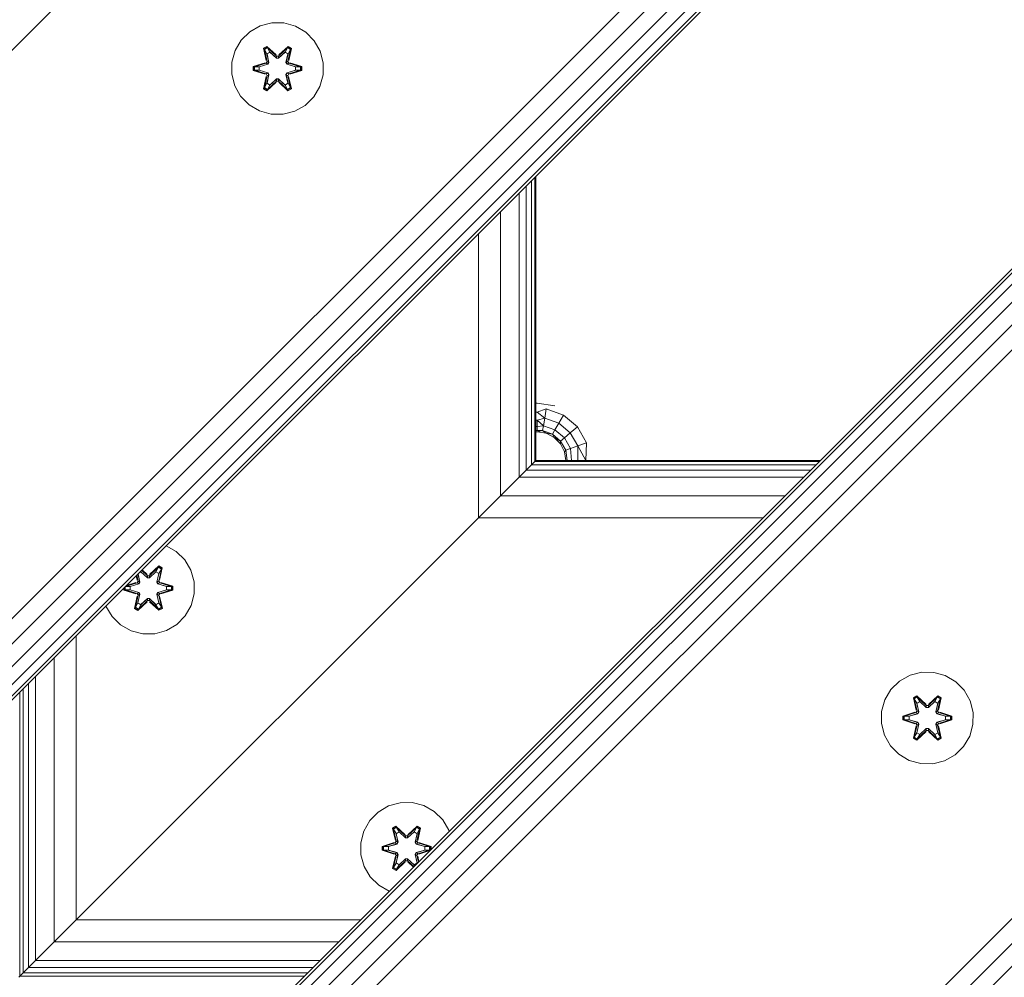
# Model space of a CAD drawing. Units: millimetres. Extents: x -24 to 578302, y -1972 to 596964.
# Drawn here: x 5502 to 5673, y 3642 to 3809 of the extents above; entities that cross this region are included whole.
import ezdxf

# ---------------------------------------------------------------- set-up
doc = ezdxf.new("R2010")
doc.units = ezdxf.units.MM
doc.layers.add('Контур', color=7, linetype='Continuous', lineweight=15)

msp = doc.modelspace()

# ---------------------------------------------------------------- linework, layer by layer
at = {"layer": 'Контур'}
for p, q in [((6330.238, 4633.29), (5411, 3714.051)), ((5460.497, 3664.554), (6379.736, 4583.792)), ((6381.921, 4581.607), (5462.682, 3662.369)), ((6383.892, 4579.636), (5464.654, 3660.398)), ((6385.457, 4578.072), (5466.218, 3658.833)), ((6386.461, 4577.067), (5467.222, 3657.829)), ((6386.807, 4576.721), (5467.568, 3657.482)), ((6436.304, 4527.224), (5517.065, 3607.985)), ((6436.65, 4526.878), (5517.411, 3607.639)), ((6437.655, 4525.874), (5518.415, 3606.634)), ((6439.219, 4524.309), (5519.98, 3605.07)), ((6441.19, 4522.338), (5521.951, 3603.099)), ((6443.375, 4520.153), (5524.136, 3600.914)), ((6492.873, 4470.655), (5573.633, 3551.416)), ((6495.058, 4468.47), (5575.819, 3549.231)), ((6497.029, 4466.499), (5577.79, 3547.26)), ((5543.953, 3808.036), (5542.129, 3807.004)), ((5545.981, 3808.561), (5543.953, 3808.036)), ((5548.077, 3808.543), (5545.981, 3808.561)), ((5550.095, 3807.983), (5548.077, 3808.543)), ((5542.129, 3807.004), (5540.635, 3805.536)), ((5551.901, 3806.919), (5550.095, 3807.983)), ((5553.369, 3805.425), (5551.901, 3806.919)), ((5540.635, 3805.536), (5539.572, 3803.731)), ((5554.401, 3803.601), (5553.369, 3805.425)), ((5539.572, 3803.731), (5539.012, 3801.712)), ((5544.537, 3804.115), (5545.13, 3804.456)), ((5544.537, 3804.115), (5545.016, 3801.972)), ((5544.637, 3803.994), (5544.537, 3804.115)), ((5544.637, 3803.994), (5545.179, 3804.307)), ((5544.637, 3803.994), (5545.016, 3801.972)), ((5544.637, 3803.994), (5545.166, 3801.838)), ((5544.637, 3803.994), (5544.689, 3803.919)), ((5544.689, 3803.919), (5545.217, 3804.223)), ((5545.127, 3803.168), (5544.689, 3803.919)), ((5545.166, 3801.838), (5544.689, 3803.919)), ((5545.127, 3803.168), (5545.648, 3803.468)), ((5545.127, 3803.168), (5545.47, 3801.663)), ((5545.139, 3803.148), (5545.127, 3803.168)), ((5545.13, 3804.456), (5546.746, 3802.968)), ((5545.179, 3804.307), (5545.13, 3804.456)), ((5545.139, 3803.148), (5545.659, 3803.448)), ((5545.139, 3803.148), (5545.478, 3801.658)), ((5546.779, 3802.77), (5545.179, 3804.307)), ((5545.179, 3804.307), (5546.746, 3802.968)), ((5545.179, 3804.307), (5545.217, 3804.223)), ((5545.648, 3803.468), (5545.217, 3804.223)), ((5546.779, 3802.77), (5545.217, 3804.223)), ((5546.779, 3802.42), (5545.648, 3803.468)), ((5545.659, 3803.448), (5545.648, 3803.468)), ((5546.779, 3802.41), (5545.659, 3803.448)), ((5548.743, 3804.306), (5547.14, 3802.77)), ((5547.14, 3802.77), (5548.703, 3804.223)), ((5548.272, 3803.468), (5547.14, 3802.42)), ((5548.26, 3803.448), (5547.14, 3802.41)), ((5547.181, 3802.967), (5548.797, 3804.453)), ((5548.743, 3804.306), (5547.181, 3802.967)), ((5548.26, 3803.448), (5548.272, 3803.468)), ((5548.26, 3803.448), (5548.78, 3803.148)), ((5548.272, 3803.468), (5548.703, 3804.223)), ((5548.272, 3803.468), (5548.792, 3803.168)), ((5548.441, 3801.658), (5548.78, 3803.148)), ((5548.449, 3801.663), (5548.792, 3803.168)), ((5548.743, 3804.306), (5548.703, 3804.223)), ((5548.703, 3804.223), (5549.23, 3803.918)), ((5548.743, 3804.306), (5548.797, 3804.453)), ((5548.743, 3804.306), (5549.284, 3803.993)), ((5548.753, 3801.838), (5549.284, 3803.993)), ((5548.753, 3801.838), (5549.23, 3803.918)), ((5548.78, 3803.148), (5548.792, 3803.168)), ((5548.792, 3803.168), (5549.23, 3803.918)), ((5548.797, 3804.453), (5549.388, 3804.11)), ((5549.388, 3804.11), (5548.908, 3801.966)), ((5549.284, 3803.993), (5548.908, 3801.966)), ((5549.284, 3803.993), (5549.23, 3803.918)), ((5549.284, 3803.993), (5549.388, 3804.11)), ((5554.926, 3801.573), (5554.401, 3803.601)), ((5539.012, 3801.712), (5538.994, 3799.617)), ((5542.701, 3800.941), (5544.798, 3801.596)), ((5542.855, 3800.909), (5544.798, 3801.596)), ((5544.986, 3801.526), (5542.855, 3800.909)), ((5544.986, 3801.526), (5542.944, 3800.899)), ((5545.289, 3801.351), (5543.775, 3800.891)), ((5545.297, 3801.347), (5543.799, 3800.891)), ((5544.986, 3801.526), (5545.166, 3801.838)), ((5544.986, 3801.526), (5545.014, 3801.51)), ((5545.289, 3801.351), (5545.014, 3801.51)), ((5545.166, 3801.838), (5545.194, 3801.822)), ((5545.47, 3801.663), (5545.194, 3801.822)), ((5545.289, 3801.351), (5545.47, 3801.663)), ((5545.289, 3801.351), (5545.297, 3801.347)), ((5545.478, 3801.658), (5545.297, 3801.347)), ((5545.478, 3801.658), (5545.47, 3801.663)), ((5546.779, 3802.77), (5547.14, 3802.77)), ((5546.779, 3802.77), (5546.779, 3802.738)), ((5546.779, 3802.42), (5546.779, 3802.738)), ((5546.779, 3802.42), (5547.14, 3802.42)), ((5546.779, 3802.42), (5546.779, 3802.41)), ((5547.14, 3802.41), (5546.779, 3802.41)), ((5547.14, 3802.77), (5547.14, 3802.738)), ((5547.14, 3802.42), (5547.14, 3802.738)), ((5547.14, 3802.41), (5547.14, 3802.42)), ((5548.449, 3801.663), (5548.441, 3801.658)), ((5548.622, 3801.347), (5548.441, 3801.658)), ((5548.449, 3801.663), (5548.725, 3801.822)), ((5548.449, 3801.663), (5548.63, 3801.351)), ((5548.622, 3801.347), (5548.63, 3801.351)), ((5550.12, 3800.891), (5548.622, 3801.347)), ((5548.63, 3801.351), (5548.906, 3801.51)), ((5550.144, 3800.891), (5548.63, 3801.351)), ((5548.753, 3801.838), (5548.725, 3801.822)), ((5548.753, 3801.838), (5548.933, 3801.526)), ((5548.933, 3801.526), (5548.906, 3801.51)), ((5551.065, 3800.906), (5548.933, 3801.526)), ((5548.933, 3801.526), (5550.975, 3800.899)), ((5549.124, 3801.589), (5551.219, 3800.933)), ((5551.065, 3800.906), (5549.124, 3801.589)), ((5554.907, 3799.478), (5554.926, 3801.573)), ((5538.994, 3799.617), (5539.518, 3797.588)), ((5542.7, 3800.257), (5542.701, 3800.941)), ((5542.854, 3800.284), (5542.7, 3800.257)), ((5544.795, 3799.601), (5542.7, 3800.257)), ((5542.855, 3800.909), (5542.701, 3800.941)), ((5542.854, 3800.284), (5542.855, 3800.909)), ((5542.854, 3800.284), (5542.944, 3800.291)), ((5542.854, 3800.284), (5544.795, 3799.601)), ((5542.854, 3800.284), (5544.986, 3799.663)), ((5542.855, 3800.909), (5542.944, 3800.899)), ((5543.775, 3800.891), (5542.944, 3800.899)), ((5542.944, 3800.291), (5542.944, 3800.899)), ((5543.775, 3800.299), (5542.944, 3800.291)), ((5544.986, 3799.663), (5542.944, 3800.291)), ((5543.799, 3800.891), (5543.775, 3800.891)), ((5543.775, 3800.299), (5545.289, 3799.838)), ((5543.799, 3800.299), (5543.775, 3800.299)), ((5543.799, 3800.299), (5543.799, 3800.891)), ((5543.799, 3800.299), (5545.297, 3799.843)), ((5544.986, 3799.663), (5545.014, 3799.679)), ((5545.166, 3799.351), (5544.986, 3799.663)), ((5545.289, 3799.838), (5545.014, 3799.679)), ((5545.47, 3799.527), (5545.127, 3798.022)), ((5545.139, 3798.042), (5545.478, 3799.531)), ((5545.47, 3799.527), (5545.194, 3799.367)), ((5545.297, 3799.843), (5545.289, 3799.838)), ((5545.47, 3799.527), (5545.289, 3799.838)), ((5545.297, 3799.843), (5545.478, 3799.531)), ((5545.47, 3799.527), (5545.478, 3799.531)), ((5548.441, 3799.531), (5548.622, 3799.843)), ((5548.441, 3799.531), (5548.449, 3799.527)), ((5548.441, 3799.531), (5548.78, 3798.042)), ((5548.63, 3799.838), (5548.449, 3799.527)), ((5548.449, 3799.527), (5548.725, 3799.367)), ((5548.792, 3798.022), (5548.449, 3799.527)), ((5548.622, 3799.843), (5550.12, 3800.299)), ((5548.63, 3799.838), (5548.622, 3799.843)), ((5548.63, 3799.838), (5550.144, 3800.299)), ((5548.63, 3799.838), (5548.906, 3799.679)), ((5548.933, 3799.663), (5548.753, 3799.351)), ((5548.933, 3799.663), (5548.906, 3799.679)), ((5548.933, 3799.663), (5550.975, 3800.29)), ((5548.933, 3799.663), (5551.065, 3800.281)), ((5551.065, 3800.281), (5549.121, 3799.594)), ((5551.218, 3800.249), (5549.121, 3799.594)), ((5550.12, 3800.891), (5550.144, 3800.891)), ((5550.12, 3800.891), (5550.12, 3800.299)), ((5550.12, 3800.299), (5550.144, 3800.299)), ((5550.144, 3800.891), (5550.975, 3800.899)), ((5550.144, 3800.299), (5550.975, 3800.29)), ((5551.065, 3800.906), (5550.975, 3800.899)), ((5550.975, 3800.899), (5550.975, 3800.29)), ((5551.065, 3800.281), (5550.975, 3800.29)), ((5551.065, 3800.906), (5551.219, 3800.933)), ((5551.065, 3800.906), (5551.065, 3800.281)), ((5551.065, 3800.281), (5551.218, 3800.249)), ((5551.219, 3800.933), (5551.218, 3800.249)), ((5554.347, 3797.459), (5554.907, 3799.478)), ((5544.531, 3797.08), (5545.011, 3799.223)), ((5545.166, 3799.351), (5544.635, 3797.197)), ((5544.635, 3797.197), (5545.011, 3799.223)), ((5545.166, 3799.351), (5544.689, 3797.271)), ((5545.127, 3798.022), (5544.689, 3797.271)), ((5546.738, 3798.223), (5545.122, 3796.737)), ((5545.139, 3798.042), (5545.127, 3798.022)), ((5545.648, 3797.721), (5545.127, 3798.022)), ((5545.139, 3798.042), (5545.659, 3797.742)), ((5545.166, 3799.351), (5545.194, 3799.367)), ((5545.177, 3796.884), (5546.779, 3798.42)), ((5545.177, 3796.884), (5546.738, 3798.223)), ((5546.779, 3798.42), (5545.216, 3796.967)), ((5545.648, 3797.721), (5546.779, 3798.77)), ((5546.779, 3798.779), (5545.659, 3797.742)), ((5547.14, 3798.779), (5546.779, 3798.779)), ((5546.779, 3798.779), (5546.779, 3798.77)), ((5547.14, 3798.77), (5546.779, 3798.77)), ((5546.779, 3798.77), (5546.779, 3798.452)), ((5546.779, 3798.42), (5546.779, 3798.452)), ((5547.14, 3798.42), (5546.779, 3798.42)), ((5547.14, 3798.779), (5547.14, 3798.77)), ((5547.14, 3798.779), (5548.26, 3797.742)), ((5547.14, 3798.77), (5547.14, 3798.452)), ((5547.14, 3798.77), (5548.272, 3797.721)), ((5547.14, 3798.42), (5547.14, 3798.452)), ((5547.14, 3798.42), (5548.74, 3796.883)), ((5547.14, 3798.42), (5548.702, 3796.966)), ((5548.789, 3796.734), (5547.173, 3798.222)), ((5548.74, 3796.883), (5547.173, 3798.222)), ((5548.26, 3797.742), (5548.78, 3798.042)), ((5548.792, 3798.022), (5548.272, 3797.721)), ((5548.753, 3799.351), (5548.725, 3799.367)), ((5549.282, 3797.195), (5548.753, 3799.351)), ((5548.753, 3799.351), (5549.23, 3797.271)), ((5548.792, 3798.022), (5548.78, 3798.042)), ((5548.792, 3798.022), (5549.23, 3797.271)), ((5548.903, 3799.217), (5549.382, 3797.075)), ((5549.282, 3797.195), (5548.903, 3799.217)), ((5539.518, 3797.588), (5540.55, 3795.765)), ((5544.635, 3797.197), (5544.531, 3797.08)), ((5545.122, 3796.737), (5544.531, 3797.08)), ((5544.635, 3797.197), (5544.689, 3797.271)), ((5545.177, 3796.884), (5544.635, 3797.197)), ((5545.216, 3796.967), (5544.689, 3797.271)), ((5545.177, 3796.884), (5545.122, 3796.737)), ((5545.177, 3796.884), (5545.216, 3796.967)), ((5545.648, 3797.721), (5545.216, 3796.967)), ((5545.648, 3797.721), (5545.659, 3797.742)), ((5548.26, 3797.742), (5548.272, 3797.721)), ((5548.272, 3797.721), (5548.702, 3796.966)), ((5549.23, 3797.271), (5548.702, 3796.966)), ((5548.74, 3796.883), (5548.702, 3796.966)), ((5549.282, 3797.195), (5548.74, 3796.883)), ((5548.74, 3796.883), (5548.789, 3796.734)), ((5549.382, 3797.075), (5548.789, 3796.734)), ((5549.282, 3797.195), (5549.23, 3797.271)), ((5549.282, 3797.195), (5549.382, 3797.075)), ((5553.284, 3795.654), (5554.347, 3797.459)), ((5540.55, 3795.765), (5542.018, 3794.27)), ((5551.79, 3794.185), (5553.284, 3795.654)), ((5542.018, 3794.27), (5543.824, 3793.207)), ((5545.843, 3792.647), (5543.824, 3793.207)), ((5545.843, 3792.647), (5547.938, 3792.629)), ((5547.938, 3792.629), (5549.966, 3793.153)), ((5549.966, 3793.153), (5551.79, 3794.185)), ((5591.175, 3781.089), (5591.175, 3731.592)), ((5591.744, 3781.658), (5591.744, 3732.161)), ((5591.936, 3781.851), (5591.936, 3732.354)), ((5589.007, 3778.922), (5589.007, 3729.425)), ((5590.251, 3780.165), (5590.251, 3730.668)), ((5585.763, 3775.677), (5585.763, 3726.18)), ((5581.936, 3771.851), (5581.936, 3722.354)), ((5591.936, 3742.326), (5592.164, 3742.326)), ((5592.164, 3742.326), (5595.254, 3741.837)), ((5592.164, 3740.781), (5593.749, 3741.319)), ((5593.466, 3739.712), (5593.749, 3741.319)), ((5593.749, 3741.319), (5596.73, 3740.234)), ((5591.936, 3740.781), (5592.164, 3740.781)), ((5592.164, 3740.781), (5593.466, 3739.712)), ((5592.164, 3739.387), (5593.466, 3739.712)), ((5593.235, 3738.402), (5593.466, 3739.712)), ((5593.466, 3739.712), (5595.914, 3738.821)), ((5595.914, 3738.821), (5596.73, 3740.234)), ((5596.73, 3740.234), (5599.159, 3738.196)), ((5591.936, 3739.387), (5592.164, 3739.387)), ((5591.936, 3738.281), (5592.164, 3738.281)), ((5592.164, 3739.387), (5593.235, 3738.402)), ((5592.164, 3738.281), (5592.164, 3739.387)), ((5592.164, 3738.281), (5593.235, 3738.402)), ((5592.164, 3737.571), (5592.164, 3738.281)), ((5593.084, 3737.547), (5593.235, 3738.402)), ((5593.235, 3738.402), (5595.249, 3737.669)), ((5595.249, 3737.669), (5595.914, 3738.821)), ((5595.914, 3738.821), (5597.909, 3737.147)), ((5597.909, 3737.147), (5599.159, 3738.196)), ((5599.159, 3738.196), (5600.745, 3735.449)), ((5591.936, 3737.571), (5592.164, 3737.571)), ((5592.164, 3737.326), (5591.936, 3737.326)), ((5592.164, 3737.571), (5593.084, 3737.547)), ((5592.164, 3737.326), (5593.084, 3737.547)), ((5593.709, 3737.081), (5592.164, 3737.326)), ((5593.084, 3737.547), (5594.815, 3736.917)), ((5593.709, 3737.081), (5593.084, 3737.547)), ((5593.709, 3737.081), (5594.815, 3736.917)), ((5595.103, 3736.371), (5593.709, 3737.081)), ((5594.815, 3736.917), (5595.249, 3737.669)), ((5594.815, 3736.917), (5596.225, 3735.734)), ((5595.103, 3736.371), (5594.815, 3736.917)), ((5595.103, 3736.371), (5596.225, 3735.734)), ((5596.209, 3735.265), (5595.103, 3736.371)), ((5595.249, 3737.669), (5596.89, 3736.292)), ((5596.225, 3735.734), (5596.89, 3736.292)), ((5596.89, 3736.292), (5597.909, 3737.147)), ((5596.89, 3736.292), (5597.962, 3734.436)), ((5597.909, 3737.147), (5599.212, 3734.891)), ((5596.209, 3735.265), (5596.225, 3735.734)), ((5596.919, 3733.871), (5596.209, 3735.265)), ((5596.225, 3735.734), (5597.146, 3734.139)), ((5597.146, 3734.139), (5597.962, 3734.436)), ((5597.962, 3734.436), (5599.212, 3734.891)), ((5598.117, 3732.354), (5597.962, 3734.436)), ((5599.212, 3734.891), (5600.745, 3735.449)), ((5599.225, 3732.354), (5599.212, 3734.891)), ((5600.604, 3732.354), (5599.212, 3734.891)), ((5600.62, 3732.354), (5600.745, 3735.449)), ((5596.919, 3733.871), (5597.146, 3734.139)), ((5597.159, 3732.354), (5596.919, 3733.871)), ((5597.405, 3732.354), (5597.146, 3734.139)), ((5590.251, 3730.668), (5591.175, 3731.592)), ((5591.175, 3731.592), (5591.744, 3732.161)), ((5640.672, 3731.592), (5591.175, 3731.592)), ((5591.175, 3731.592), (5591.175, 3731.592)), ((5591.744, 3732.161), (5591.936, 3732.354)), ((5641.241, 3732.161), (5591.744, 3732.161)), ((5641.434, 3732.354), (5591.936, 3732.354)), ((5585.763, 3726.18), (5589.007, 3729.425)), ((5589.007, 3729.425), (5590.251, 3730.668)), ((5638.505, 3729.425), (5589.007, 3729.425)), ((5639.748, 3730.668), (5590.251, 3730.668)), ((5581.936, 3722.354), (5585.763, 3726.18)), ((5635.26, 3726.18), (5585.763, 3726.18)), ((5511.936, 3652.354), (5581.936, 3722.354)), ((5581.936, 3722.354), (5581.937, 3722.355)), ((5631.434, 3722.354), (5581.936, 3722.354)), ((5581.936, 3722.354), (5581.936, 3722.353)), ((5527.589, 3717.503), (5529.321, 3716.524)), ((5529.321, 3716.524), (5530.816, 3715.055)), ((5524.671, 3712.289), (5526.272, 3713.826)), ((5526.321, 3713.975), (5524.705, 3712.487)), ((5526.272, 3713.826), (5524.705, 3712.487)), ((5526.272, 3713.826), (5526.234, 3713.742)), ((5526.272, 3713.826), (5526.321, 3713.975)), ((5526.813, 3713.513), (5526.272, 3713.826)), ((5526.914, 3713.634), (5526.321, 3713.975)), ((5530.816, 3715.055), (5531.879, 3713.25)), ((5522.365, 3712.279), (5522.543, 3711.485)), ((5522.391, 3712.305), (5522.543, 3711.485)), ((5522.698, 3711.357), (5522.45, 3712.364)), ((5522.698, 3711.357), (5522.463, 3712.378)), ((5523.001, 3711.182), (5522.68, 3712.594)), ((5523.009, 3711.177), (5522.686, 3712.6)), ((5523.191, 3712.967), (5522.865, 3712.779)), ((5523.179, 3712.987), (5522.928, 3712.843)), ((5523.179, 3712.987), (5523.141, 3713.055)), ((5523.179, 3712.987), (5524.311, 3711.939)), ((5523.191, 3712.967), (5523.179, 3712.987)), ((5523.191, 3712.967), (5524.311, 3711.929)), ((5524.311, 3712.289), (5523.307, 3713.221)), ((5523.322, 3713.236), (5524.311, 3712.289)), ((5523.355, 3713.27), (5524.27, 3712.486)), ((5524.27, 3712.486), (5523.385, 3713.299)), ((5524.671, 3712.289), (5524.311, 3712.289)), ((5524.311, 3712.289), (5524.311, 3712.257)), ((5524.311, 3711.939), (5524.311, 3712.257)), ((5524.671, 3712.289), (5526.234, 3713.742)), ((5524.671, 3712.289), (5524.671, 3712.257)), ((5524.672, 3711.939), (5524.671, 3712.257)), ((5524.672, 3711.939), (5525.803, 3712.987)), ((5524.672, 3711.929), (5525.792, 3712.967)), ((5525.792, 3712.967), (5525.803, 3712.987)), ((5526.312, 3712.667), (5525.792, 3712.967)), ((5525.803, 3712.987), (5526.234, 3713.742)), ((5526.324, 3712.687), (5525.803, 3712.987)), ((5526.312, 3712.667), (5525.973, 3711.177)), ((5526.324, 3712.687), (5525.981, 3711.182)), ((5526.761, 3713.438), (5526.234, 3713.742)), ((5526.813, 3713.513), (5526.285, 3711.357)), ((5526.285, 3711.357), (5526.761, 3713.438)), ((5526.312, 3712.667), (5526.324, 3712.687)), ((5526.324, 3712.687), (5526.761, 3713.438)), ((5526.914, 3713.634), (5526.435, 3711.492)), ((5526.813, 3713.513), (5526.435, 3711.492)), ((5526.813, 3713.513), (5526.761, 3713.438)), ((5526.813, 3713.513), (5526.914, 3713.634)), ((5531.879, 3713.25), (5532.439, 3711.231)), ((5520.475, 3710.389), (5520.475, 3709.809)), ((5521.307, 3710.41), (5520.503, 3710.417)), ((5522.518, 3711.045), (5520.516, 3710.43)), ((5520.562, 3710.476), (5522.518, 3711.045)), ((5520.579, 3710.493), (5522.326, 3711.108)), ((5522.326, 3711.108), (5520.677, 3710.591)), ((5521.307, 3710.41), (5522.82, 3710.87)), ((5521.33, 3710.41), (5521.307, 3710.41)), ((5521.33, 3710.41), (5522.829, 3710.866)), ((5521.33, 3710.41), (5521.33, 3709.818)), ((5522.698, 3711.357), (5522.518, 3711.045)), ((5522.518, 3711.045), (5522.545, 3711.029)), ((5522.82, 3710.87), (5522.545, 3711.029)), ((5522.698, 3711.357), (5522.725, 3711.341)), ((5523.001, 3711.182), (5522.725, 3711.341)), ((5523.001, 3711.182), (5522.82, 3710.87)), ((5522.829, 3710.866), (5522.82, 3710.87)), ((5522.829, 3710.866), (5523.009, 3711.177)), ((5523.001, 3711.182), (5523.009, 3711.177)), ((5524.672, 3711.939), (5524.311, 3711.939)), ((5524.311, 3711.929), (5524.311, 3711.939)), ((5524.311, 3711.929), (5524.672, 3711.929)), ((5524.672, 3711.939), (5524.672, 3711.929)), ((5525.973, 3711.177), (5525.981, 3711.182)), ((5525.973, 3711.177), (5526.154, 3710.866)), ((5525.981, 3711.182), (5526.257, 3711.341)), ((5526.162, 3710.87), (5525.981, 3711.182)), ((5526.162, 3710.87), (5526.154, 3710.866)), ((5526.154, 3710.866), (5527.652, 3710.41)), ((5526.162, 3710.87), (5526.437, 3711.029)), ((5526.162, 3710.87), (5527.676, 3710.41)), ((5526.285, 3711.357), (5526.257, 3711.341)), ((5526.465, 3711.045), (5526.285, 3711.357)), ((5526.465, 3711.045), (5526.437, 3711.029)), ((5526.465, 3711.045), (5528.596, 3710.428)), ((5526.465, 3711.045), (5528.507, 3710.419)), ((5528.75, 3710.46), (5526.653, 3711.115)), ((5528.596, 3710.428), (5526.653, 3711.115)), ((5527.652, 3709.818), (5527.652, 3710.41)), ((5527.652, 3710.41), (5527.676, 3710.41)), ((5527.676, 3710.41), (5528.507, 3710.419)), ((5528.596, 3710.428), (5528.507, 3710.419)), ((5528.507, 3709.81), (5528.507, 3710.419)), ((5528.596, 3710.428), (5528.75, 3710.46)), ((5528.596, 3709.803), (5528.596, 3710.428)), ((5528.751, 3709.776), (5528.75, 3710.46)), ((5532.439, 3711.231), (5532.457, 3709.136)), ((5520.232, 3710.146), (5520.233, 3709.768)), ((5520.386, 3709.8), (5520.233, 3709.768)), ((5520.233, 3709.768), (5522.329, 3709.113)), ((5520.386, 3710.3), (5520.386, 3709.8)), ((5520.386, 3709.8), (5520.475, 3709.809)), ((5522.518, 3709.182), (5520.386, 3709.8)), ((5520.386, 3709.8), (5522.329, 3709.113)), ((5521.307, 3709.818), (5520.475, 3709.809)), ((5522.518, 3709.182), (5520.475, 3709.809)), ((5522.82, 3709.357), (5521.307, 3709.818)), ((5521.33, 3709.818), (5521.307, 3709.818)), ((5522.829, 3709.362), (5521.33, 3709.818)), ((5522.548, 3708.736), (5522.069, 3706.594)), ((5522.169, 3706.714), (5522.698, 3708.87)), ((5522.169, 3706.714), (5522.548, 3708.736)), ((5522.698, 3708.87), (5522.221, 3706.79)), ((5522.518, 3709.182), (5522.545, 3709.198)), ((5522.518, 3709.182), (5522.698, 3708.87)), ((5522.82, 3709.357), (5522.545, 3709.198)), ((5522.659, 3707.541), (5523.001, 3709.046)), ((5523.009, 3709.05), (5522.67, 3707.561)), ((5522.698, 3708.87), (5522.725, 3708.886)), ((5523.001, 3709.046), (5522.725, 3708.886)), ((5522.82, 3709.357), (5522.829, 3709.362)), ((5522.82, 3709.357), (5523.001, 3709.046)), ((5523.009, 3709.05), (5522.829, 3709.362)), ((5523.009, 3709.05), (5523.001, 3709.046)), ((5526.154, 3709.362), (5525.973, 3709.05)), ((5525.981, 3709.046), (5525.973, 3709.05)), ((5526.312, 3707.561), (5525.973, 3709.05)), ((5525.981, 3709.046), (5526.162, 3709.357)), ((5525.981, 3709.046), (5526.257, 3708.886)), ((5525.981, 3709.046), (5526.324, 3707.541)), ((5527.652, 3709.818), (5526.154, 3709.362)), ((5526.154, 3709.362), (5526.162, 3709.357)), ((5527.676, 3709.818), (5526.162, 3709.357)), ((5526.162, 3709.357), (5526.437, 3709.198)), ((5526.285, 3708.87), (5526.257, 3708.886)), ((5526.285, 3708.87), (5526.465, 3709.182)), ((5526.285, 3708.87), (5526.816, 3706.716)), ((5526.285, 3708.87), (5526.762, 3706.79)), ((5526.465, 3709.182), (5526.437, 3709.198)), ((5526.92, 3706.599), (5526.439, 3708.742)), ((5526.816, 3706.716), (5526.439, 3708.742)), ((5526.465, 3709.182), (5528.507, 3709.81)), ((5528.596, 3709.803), (5526.465, 3709.182)), ((5528.596, 3709.803), (5526.656, 3709.12)), ((5526.656, 3709.12), (5528.751, 3709.776)), ((5527.652, 3709.818), (5527.676, 3709.818)), ((5527.676, 3709.818), (5528.507, 3709.81)), ((5528.596, 3709.803), (5528.507, 3709.81)), ((5528.596, 3709.803), (5528.751, 3709.776)), ((5532.457, 3709.136), (5531.933, 3707.107)), ((5517.103, 3706.978), (5517.095, 3707.009)), ((5518.167, 3705.173), (5517.103, 3706.978)), ((5522.659, 3707.541), (5522.221, 3706.79)), ((5522.659, 3707.541), (5522.67, 3707.561)), ((5522.659, 3707.541), (5523.179, 3707.24)), ((5522.662, 3706.253), (5524.277, 3707.741)), ((5523.191, 3707.261), (5522.67, 3707.561)), ((5524.311, 3707.939), (5522.711, 3706.402)), ((5522.711, 3706.402), (5524.277, 3707.741)), ((5524.311, 3707.939), (5522.748, 3706.485)), ((5523.179, 3707.24), (5522.748, 3706.485)), ((5524.311, 3708.289), (5523.179, 3707.24)), ((5523.191, 3707.261), (5523.179, 3707.24)), ((5524.311, 3708.298), (5523.191, 3707.261)), ((5524.311, 3708.298), (5524.311, 3708.289)), ((5524.311, 3708.298), (5524.672, 3708.298)), ((5524.311, 3708.289), (5524.311, 3707.971)), ((5524.311, 3708.289), (5524.672, 3708.289)), ((5524.311, 3707.939), (5524.311, 3707.971)), ((5524.311, 3707.939), (5524.671, 3707.939)), ((5524.672, 3708.289), (5524.671, 3707.971)), ((5524.671, 3707.939), (5524.671, 3707.971)), ((5526.274, 3706.403), (5524.671, 3707.939)), ((5524.671, 3707.939), (5526.235, 3706.486)), ((5524.672, 3708.298), (5524.672, 3708.289)), ((5524.672, 3708.298), (5525.792, 3707.261)), ((5525.803, 3707.24), (5524.672, 3708.289)), ((5524.713, 3707.742), (5526.328, 3706.256)), ((5526.274, 3706.403), (5524.713, 3707.742)), ((5526.312, 3707.561), (5525.792, 3707.261)), ((5525.803, 3707.24), (5525.792, 3707.261)), ((5525.803, 3707.24), (5526.324, 3707.541)), ((5525.803, 3707.24), (5526.235, 3706.486)), ((5526.312, 3707.561), (5526.324, 3707.541)), ((5526.324, 3707.541), (5526.762, 3706.79)), ((5531.933, 3707.107), (5530.901, 3705.284)), ((5522.169, 3706.714), (5522.069, 3706.594)), ((5522.069, 3706.594), (5522.662, 3706.253)), ((5522.169, 3706.714), (5522.221, 3706.79)), ((5522.169, 3706.714), (5522.711, 3706.402)), ((5522.221, 3706.79), (5522.748, 3706.485)), ((5522.711, 3706.402), (5522.662, 3706.253)), ((5522.711, 3706.402), (5522.748, 3706.485)), ((5526.235, 3706.486), (5526.762, 3706.79)), ((5526.274, 3706.403), (5526.235, 3706.486)), ((5526.274, 3706.403), (5526.816, 3706.716)), ((5526.274, 3706.403), (5526.328, 3706.256)), ((5526.328, 3706.256), (5526.92, 3706.599)), ((5526.816, 3706.716), (5526.762, 3706.79)), ((5526.816, 3706.716), (5526.92, 3706.599)), ((5530.901, 3705.284), (5529.432, 3703.789)), ((5519.661, 3703.704), (5518.167, 3705.173)), ((5521.485, 3702.672), (5519.661, 3703.704)), ((5529.432, 3703.789), (5527.627, 3702.726)), ((5511.936, 3701.851), (5511.936, 3652.354)), ((5523.513, 3702.148), (5521.485, 3702.672)), ((5525.608, 3702.166), (5523.513, 3702.148)), ((5525.608, 3702.166), (5527.627, 3702.726)), ((5508.11, 3698.024), (5508.11, 3648.527)), ((5657.061, 3694.947), (5655.237, 3693.916)), ((5659.089, 3695.472), (5657.061, 3694.947)), ((5661.184, 3695.454), (5659.089, 3695.472)), ((5663.203, 3694.894), (5661.184, 3695.454)), ((5503.622, 3693.536), (5503.622, 3644.039)), ((5504.865, 3694.779), (5504.865, 3645.283)), ((5655.237, 3693.916), (5653.743, 3692.447)), ((5665.009, 3693.83), (5663.203, 3694.894)), ((5666.477, 3692.336), (5665.009, 3693.83)), ((5502.129, 3692.043), (5502.129, 3642.546)), ((5502.698, 3692.612), (5502.698, 3643.115)), ((5653.743, 3692.447), (5652.68, 3690.642)), ((5667.509, 3690.513), (5666.477, 3692.336)), ((5652.68, 3690.642), (5652.12, 3688.623)), ((5657.645, 3691.026), (5658.238, 3691.367)), ((5657.645, 3691.026), (5658.124, 3688.884)), ((5657.745, 3690.906), (5657.645, 3691.026)), ((5657.745, 3690.906), (5658.287, 3691.218)), ((5657.745, 3690.906), (5658.124, 3688.884)), ((5657.745, 3690.906), (5658.274, 3688.749)), ((5657.745, 3690.906), (5657.797, 3690.83)), ((5657.797, 3690.83), (5658.325, 3691.134)), ((5658.235, 3690.079), (5657.797, 3690.83)), ((5658.274, 3688.749), (5657.797, 3690.83)), ((5658.235, 3690.079), (5658.755, 3690.379)), ((5658.235, 3690.079), (5658.577, 3688.574)), ((5658.246, 3690.059), (5658.235, 3690.079)), ((5658.238, 3691.367), (5659.853, 3689.879)), ((5658.287, 3691.218), (5658.238, 3691.367)), ((5658.246, 3690.059), (5658.767, 3690.359)), ((5658.246, 3690.059), (5658.586, 3688.569)), ((5659.887, 3689.681), (5658.287, 3691.218)), ((5658.287, 3691.218), (5659.853, 3689.879)), ((5658.287, 3691.218), (5658.325, 3691.134)), ((5658.755, 3690.379), (5658.325, 3691.134)), ((5659.887, 3689.681), (5658.325, 3691.134)), ((5659.887, 3689.331), (5658.755, 3690.379)), ((5658.767, 3690.359), (5658.755, 3690.379)), ((5659.887, 3689.321), (5658.767, 3690.359)), ((5661.85, 3691.217), (5660.247, 3689.681)), ((5660.247, 3689.681), (5661.811, 3691.134)), ((5661.379, 3690.379), (5660.248, 3689.331)), ((5661.368, 3690.359), (5660.248, 3689.321)), ((5660.289, 3689.878), (5661.904, 3691.364)), ((5661.85, 3691.217), (5660.289, 3689.878)), ((5661.368, 3690.359), (5661.379, 3690.379)), ((5661.368, 3690.359), (5661.888, 3690.059)), ((5661.379, 3690.379), (5661.811, 3691.134)), ((5661.379, 3690.379), (5661.9, 3690.079)), ((5661.549, 3688.569), (5661.888, 3690.059)), ((5661.557, 3688.574), (5661.9, 3690.079)), ((5661.85, 3691.217), (5661.811, 3691.134)), ((5661.811, 3691.134), (5662.338, 3690.829)), ((5661.85, 3691.217), (5661.904, 3691.364)), ((5661.85, 3691.217), (5662.392, 3690.904)), ((5661.861, 3688.749), (5662.392, 3690.904)), ((5661.861, 3688.749), (5662.338, 3690.829)), ((5661.888, 3690.059), (5661.9, 3690.079)), ((5661.9, 3690.079), (5662.338, 3690.829)), ((5661.904, 3691.364), (5662.496, 3691.021)), ((5662.496, 3691.021), (5662.015, 3688.878)), ((5662.392, 3690.904), (5662.015, 3688.878)), ((5662.392, 3690.904), (5662.338, 3690.829)), ((5662.392, 3690.904), (5662.496, 3691.021)), ((5668.033, 3688.484), (5667.509, 3690.513)), ((5652.12, 3688.623), (5652.101, 3686.528)), ((5655.809, 3687.852), (5657.905, 3688.507)), ((5655.962, 3687.82), (5657.905, 3688.507)), ((5658.094, 3688.437), (5655.962, 3687.82)), ((5658.094, 3688.437), (5656.052, 3687.811)), ((5658.397, 3688.263), (5656.883, 3687.802)), ((5658.405, 3688.258), (5656.907, 3687.802)), ((5658.094, 3688.437), (5658.274, 3688.749)), ((5658.094, 3688.437), (5658.121, 3688.421)), ((5658.397, 3688.263), (5658.121, 3688.421)), ((5658.274, 3688.749), (5658.302, 3688.733)), ((5658.577, 3688.574), (5658.302, 3688.733)), ((5658.397, 3688.263), (5658.577, 3688.574)), ((5658.397, 3688.263), (5658.405, 3688.258)), ((5658.586, 3688.569), (5658.405, 3688.258)), ((5658.586, 3688.569), (5658.577, 3688.574)), ((5659.887, 3689.681), (5660.247, 3689.681)), ((5659.887, 3689.681), (5659.887, 3689.649)), ((5659.887, 3689.331), (5659.887, 3689.649)), ((5659.887, 3689.331), (5660.248, 3689.331)), ((5659.887, 3689.331), (5659.887, 3689.321)), ((5660.248, 3689.321), (5659.887, 3689.321)), ((5660.247, 3689.681), (5660.248, 3689.649)), ((5660.248, 3689.331), (5660.248, 3689.649)), ((5660.248, 3689.321), (5660.248, 3689.331)), ((5661.557, 3688.574), (5661.549, 3688.569)), ((5661.73, 3688.258), (5661.549, 3688.569)), ((5661.557, 3688.574), (5661.833, 3688.733)), ((5661.557, 3688.574), (5661.738, 3688.263)), ((5661.73, 3688.258), (5661.738, 3688.263)), ((5663.228, 3687.802), (5661.73, 3688.258)), ((5661.738, 3688.263), (5662.013, 3688.421)), ((5663.252, 3687.802), (5661.738, 3688.263)), ((5661.861, 3688.749), (5661.833, 3688.733)), ((5661.861, 3688.749), (5662.041, 3688.437)), ((5662.041, 3688.437), (5662.013, 3688.421)), ((5664.173, 3687.817), (5662.041, 3688.437)), ((5662.041, 3688.437), (5664.083, 3687.81)), ((5662.232, 3688.5), (5664.327, 3687.844)), ((5664.173, 3687.817), (5662.232, 3688.5)), ((5668.015, 3686.389), (5668.033, 3688.484)), ((5652.101, 3686.528), (5652.626, 3684.499)), ((5655.808, 3687.168), (5655.809, 3687.852)), ((5655.962, 3687.195), (5655.808, 3687.168)), ((5657.902, 3686.512), (5655.808, 3687.168)), ((5655.962, 3687.82), (5655.809, 3687.852)), ((5655.962, 3687.195), (5655.962, 3687.82)), ((5655.962, 3687.82), (5656.052, 3687.811)), ((5655.962, 3687.195), (5656.051, 3687.202)), ((5655.962, 3687.195), (5657.902, 3686.512)), ((5655.962, 3687.195), (5658.094, 3686.575)), ((5656.051, 3687.202), (5656.052, 3687.811)), ((5656.883, 3687.21), (5656.051, 3687.202)), ((5658.094, 3686.575), (5656.051, 3687.202)), ((5656.883, 3687.802), (5656.052, 3687.811)), ((5656.907, 3687.802), (5656.883, 3687.802)), ((5656.883, 3687.21), (5658.397, 3686.749)), ((5656.907, 3687.21), (5656.883, 3687.21)), ((5656.907, 3687.21), (5656.907, 3687.802)), ((5656.907, 3687.21), (5658.405, 3686.754)), ((5658.094, 3686.575), (5658.121, 3686.59)), ((5658.274, 3686.263), (5658.094, 3686.575)), ((5658.397, 3686.749), (5658.121, 3686.59)), ((5658.577, 3686.438), (5658.235, 3684.933)), ((5658.246, 3684.953), (5658.586, 3686.442)), ((5658.577, 3686.438), (5658.302, 3686.278)), ((5658.405, 3686.754), (5658.397, 3686.749)), ((5658.577, 3686.438), (5658.397, 3686.749)), ((5658.405, 3686.754), (5658.586, 3686.442)), ((5658.577, 3686.438), (5658.586, 3686.442)), ((5661.549, 3686.442), (5661.73, 3686.754)), ((5661.549, 3686.442), (5661.557, 3686.438)), ((5661.549, 3686.442), (5661.888, 3684.953)), ((5661.738, 3686.749), (5661.557, 3686.438)), ((5661.557, 3686.438), (5661.833, 3686.278)), ((5661.9, 3684.933), (5661.557, 3686.438)), ((5661.73, 3686.754), (5663.228, 3687.21)), ((5661.738, 3686.749), (5661.73, 3686.754)), ((5661.738, 3686.749), (5663.252, 3687.21)), ((5661.738, 3686.749), (5662.013, 3686.59)), ((5662.041, 3686.575), (5661.861, 3686.263)), ((5662.041, 3686.575), (5662.013, 3686.59)), ((5662.041, 3686.575), (5664.083, 3687.201)), ((5662.041, 3686.575), (5664.172, 3687.192)), ((5664.172, 3687.192), (5662.229, 3686.505)), ((5664.326, 3687.16), (5662.229, 3686.505)), ((5663.228, 3687.802), (5663.252, 3687.802)), ((5663.228, 3687.802), (5663.228, 3687.21)), ((5663.228, 3687.21), (5663.252, 3687.21)), ((5663.252, 3687.802), (5664.083, 3687.81)), ((5663.252, 3687.21), (5664.083, 3687.201)), ((5664.173, 3687.817), (5664.083, 3687.81)), ((5664.083, 3687.81), (5664.083, 3687.201)), ((5664.172, 3687.192), (5664.083, 3687.201)), ((5664.173, 3687.817), (5664.172, 3687.192)), ((5664.172, 3687.192), (5664.326, 3687.16)), ((5664.173, 3687.817), (5664.327, 3687.844)), ((5664.327, 3687.844), (5664.326, 3687.16)), ((5667.455, 3684.37), (5668.015, 3686.389)), ((5657.638, 3683.991), (5658.119, 3686.134)), ((5658.274, 3686.263), (5657.743, 3684.108)), ((5657.743, 3684.108), (5658.119, 3686.134)), ((5658.274, 3686.263), (5657.796, 3684.182)), ((5658.235, 3684.933), (5657.796, 3684.182)), ((5659.846, 3685.134), (5658.23, 3683.648)), ((5658.246, 3684.953), (5658.235, 3684.933)), ((5658.755, 3684.632), (5658.235, 3684.933)), ((5658.246, 3684.953), (5658.767, 3684.653)), ((5658.274, 3686.263), (5658.302, 3686.278)), ((5658.284, 3683.795), (5659.887, 3685.331)), ((5658.284, 3683.795), (5659.846, 3685.134)), ((5659.887, 3685.331), (5658.324, 3683.878)), ((5658.755, 3684.632), (5659.887, 3685.681)), ((5658.755, 3684.632), (5658.767, 3684.653)), ((5659.887, 3685.69), (5658.767, 3684.653)), ((5660.248, 3685.69), (5659.887, 3685.69)), ((5659.887, 3685.69), (5659.887, 3685.681)), ((5660.248, 3685.681), (5659.887, 3685.681)), ((5659.887, 3685.681), (5659.887, 3685.363)), ((5659.887, 3685.331), (5659.887, 3685.363)), ((5660.247, 3685.331), (5659.887, 3685.331)), ((5660.247, 3685.331), (5660.248, 3685.363)), ((5660.247, 3685.331), (5661.848, 3683.794)), ((5660.247, 3685.331), (5661.81, 3683.878)), ((5660.248, 3685.69), (5660.248, 3685.681)), ((5660.248, 3685.69), (5661.368, 3684.653)), ((5660.248, 3685.681), (5660.248, 3685.363)), ((5660.248, 3685.681), (5661.379, 3684.632)), ((5661.897, 3683.645), (5660.281, 3685.133)), ((5661.848, 3683.794), (5660.281, 3685.133)), ((5661.368, 3684.653), (5661.888, 3684.953)), ((5661.368, 3684.653), (5661.379, 3684.632)), ((5661.9, 3684.933), (5661.379, 3684.632)), ((5661.861, 3686.263), (5661.833, 3686.278)), ((5662.39, 3684.106), (5661.861, 3686.263)), ((5661.861, 3686.263), (5662.337, 3684.182)), ((5661.9, 3684.933), (5661.888, 3684.953)), ((5661.9, 3684.933), (5662.337, 3684.182)), ((5662.011, 3686.128), (5662.49, 3683.986)), ((5662.39, 3684.106), (5662.011, 3686.128)), ((5652.626, 3684.499), (5653.658, 3682.676)), ((5657.743, 3684.108), (5657.638, 3683.991)), ((5658.23, 3683.648), (5657.638, 3683.991)), ((5657.743, 3684.108), (5657.796, 3684.182)), ((5658.284, 3683.795), (5657.743, 3684.108)), ((5658.324, 3683.878), (5657.796, 3684.182)), ((5658.284, 3683.795), (5658.23, 3683.648)), ((5658.284, 3683.795), (5658.324, 3683.878)), ((5658.755, 3684.632), (5658.324, 3683.878)), ((5661.379, 3684.632), (5661.81, 3683.878)), ((5662.337, 3684.182), (5661.81, 3683.878)), ((5661.848, 3683.794), (5661.81, 3683.878)), ((5662.39, 3684.106), (5661.848, 3683.794)), ((5661.848, 3683.794), (5661.897, 3683.645)), ((5662.49, 3683.986), (5661.897, 3683.645)), ((5662.39, 3684.106), (5662.337, 3684.182)), ((5662.39, 3684.106), (5662.49, 3683.986)), ((5666.392, 3682.565), (5667.455, 3684.37)), ((5653.658, 3682.676), (5655.126, 3681.181)), ((5664.897, 3681.096), (5666.392, 3682.565)), ((5655.126, 3681.181), (5656.931, 3680.118)), ((5658.95, 3679.558), (5656.931, 3680.118)), ((5658.95, 3679.558), (5661.045, 3679.54)), ((5661.045, 3679.54), (5663.074, 3680.065)), ((5663.074, 3680.065), (5664.897, 3681.096)), ((5566.29, 3672.201), (5568.309, 3672.761)), ((5568.309, 3672.761), (5570.404, 3672.779)), ((5570.404, 3672.779), (5572.433, 3672.254)), ((5563.017, 3669.643), (5564.485, 3671.138)), ((5564.485, 3671.138), (5566.29, 3672.201)), ((5572.433, 3672.254), (5574.256, 3671.223)), ((5574.256, 3671.223), (5575.751, 3669.754)), ((5561.985, 3667.82), (5563.017, 3669.643)), ((5575.751, 3669.754), (5576.814, 3667.949)), ((5561.46, 3665.791), (5561.985, 3667.82)), ((5567.589, 3668.671), (5566.997, 3668.328)), ((5566.997, 3668.328), (5567.478, 3666.185)), ((5567.102, 3668.211), (5566.997, 3668.328)), ((5567.643, 3668.524), (5567.102, 3668.211)), ((5567.633, 3666.056), (5567.102, 3668.211)), ((5567.102, 3668.211), (5567.478, 3666.185)), ((5567.102, 3668.211), (5567.155, 3668.137)), ((5567.683, 3668.441), (5567.155, 3668.137)), ((5567.594, 3667.386), (5567.155, 3668.137)), ((5567.633, 3666.056), (5567.155, 3668.137)), ((5569.205, 3667.185), (5567.589, 3668.671)), ((5567.643, 3668.524), (5567.589, 3668.671)), ((5568.114, 3667.687), (5567.594, 3667.386)), ((5568.126, 3667.666), (5567.605, 3667.366)), ((5567.643, 3668.524), (5569.205, 3667.185)), ((5567.643, 3668.524), (5569.246, 3666.988)), ((5567.643, 3668.524), (5567.683, 3668.441)), ((5568.114, 3667.687), (5567.683, 3668.441)), ((5569.246, 3666.988), (5567.683, 3668.441)), ((5568.114, 3667.687), (5569.246, 3666.638)), ((5568.126, 3667.666), (5568.114, 3667.687)), ((5568.126, 3667.666), (5569.246, 3666.628)), ((5569.606, 3666.988), (5571.207, 3668.525)), ((5569.606, 3666.988), (5571.169, 3668.441)), ((5569.607, 3666.638), (5570.738, 3667.687)), ((5569.607, 3666.628), (5570.727, 3667.666)), ((5571.256, 3668.674), (5569.64, 3667.186)), ((5571.207, 3668.525), (5569.64, 3667.186)), ((5570.727, 3667.666), (5570.738, 3667.687)), ((5571.247, 3667.366), (5570.727, 3667.666)), ((5570.738, 3667.687), (5571.169, 3668.441)), ((5571.259, 3667.386), (5570.738, 3667.687)), ((5571.207, 3668.525), (5571.169, 3668.441)), ((5571.696, 3668.137), (5571.169, 3668.441)), ((5571.207, 3668.525), (5571.256, 3668.674)), ((5571.749, 3668.213), (5571.207, 3668.525)), ((5571.749, 3668.213), (5571.22, 3666.056)), ((5571.22, 3666.056), (5571.696, 3668.137)), ((5571.849, 3668.333), (5571.256, 3668.674)), ((5571.259, 3667.386), (5571.696, 3668.137)), ((5571.849, 3668.333), (5571.37, 3666.191)), ((5571.749, 3668.213), (5571.37, 3666.191)), ((5571.749, 3668.213), (5571.696, 3668.137)), ((5571.749, 3668.213), (5571.849, 3668.333)), ((5576.814, 3667.949), (5576.861, 3667.781)), ((5561.479, 3663.696), (5561.46, 3665.791)), ((5567.261, 3665.807), (5565.167, 3665.151)), ((5565.321, 3665.124), (5567.261, 3665.807)), ((5567.633, 3666.056), (5567.453, 3665.744)), ((5567.936, 3665.881), (5567.594, 3667.386)), ((5567.605, 3667.366), (5567.594, 3667.386)), ((5567.945, 3665.877), (5567.605, 3667.366)), ((5567.633, 3666.056), (5567.661, 3666.041)), ((5567.936, 3665.881), (5567.661, 3666.041)), ((5567.936, 3665.881), (5567.756, 3665.57)), ((5567.764, 3665.565), (5567.945, 3665.877)), ((5567.936, 3665.881), (5567.945, 3665.877)), ((5569.606, 3666.988), (5569.246, 3666.988)), ((5569.246, 3666.988), (5569.246, 3666.956)), ((5569.246, 3666.638), (5569.246, 3666.956)), ((5569.607, 3666.638), (5569.246, 3666.638)), ((5569.246, 3666.628), (5569.246, 3666.638)), ((5569.246, 3666.628), (5569.607, 3666.628)), ((5569.606, 3666.988), (5569.607, 3666.956)), ((5569.607, 3666.638), (5569.607, 3666.956)), ((5569.607, 3666.638), (5569.607, 3666.628)), ((5571.247, 3667.366), (5570.908, 3665.877)), ((5570.908, 3665.877), (5570.916, 3665.881)), ((5570.908, 3665.877), (5571.089, 3665.565)), ((5571.259, 3667.386), (5570.916, 3665.881)), ((5570.916, 3665.881), (5571.192, 3666.041)), ((5571.097, 3665.57), (5570.916, 3665.881)), ((5571.22, 3666.056), (5571.192, 3666.041)), ((5571.4, 3665.744), (5571.22, 3666.056)), ((5571.247, 3667.366), (5571.259, 3667.386)), ((5573.685, 3665.159), (5571.588, 3665.814)), ((5573.531, 3665.127), (5571.588, 3665.814)), ((5565.167, 3665.151), (5565.168, 3664.467)), ((5565.321, 3665.124), (5565.167, 3665.151)), ((5565.321, 3664.499), (5565.168, 3664.467)), ((5565.168, 3664.467), (5567.264, 3663.812)), ((5565.321, 3665.124), (5567.453, 3665.744)), ((5565.321, 3665.124), (5565.321, 3664.499)), ((5565.321, 3665.124), (5565.41, 3665.117)), ((5565.321, 3664.499), (5565.411, 3664.508)), ((5567.453, 3663.882), (5565.321, 3664.499)), ((5565.321, 3664.499), (5567.264, 3663.812)), ((5567.453, 3665.744), (5565.41, 3665.117)), ((5565.41, 3665.117), (5565.411, 3664.508)), ((5566.242, 3665.109), (5565.41, 3665.117)), ((5566.242, 3664.517), (5565.411, 3664.508)), ((5567.453, 3663.882), (5565.411, 3664.508)), ((5566.242, 3665.109), (5567.756, 3665.57)), ((5566.266, 3665.109), (5566.242, 3665.109)), ((5567.756, 3664.056), (5566.242, 3664.517)), ((5566.266, 3664.517), (5566.242, 3664.517)), ((5566.266, 3665.109), (5567.764, 3665.565)), ((5566.266, 3665.109), (5566.266, 3664.517)), ((5567.764, 3664.061), (5566.266, 3664.517)), ((5567.453, 3665.744), (5567.48, 3665.729)), ((5567.756, 3665.57), (5567.48, 3665.729)), ((5567.764, 3665.565), (5567.756, 3665.57)), ((5571.097, 3665.57), (5571.089, 3665.565)), ((5571.089, 3665.565), (5572.587, 3665.109)), ((5572.587, 3664.517), (5571.089, 3664.061)), ((5571.097, 3665.57), (5571.372, 3665.729)), ((5571.097, 3665.57), (5572.611, 3665.109)), ((5572.611, 3664.517), (5571.097, 3664.056)), ((5571.4, 3665.744), (5571.372, 3665.729)), ((5571.4, 3665.744), (5573.531, 3665.127)), ((5571.4, 3665.744), (5573.442, 3665.118)), ((5571.4, 3663.882), (5573.442, 3664.509)), ((5573.532, 3664.502), (5571.4, 3663.882)), ((5573.532, 3664.502), (5571.591, 3663.819)), ((5571.591, 3663.819), (5573.495, 3664.415)), ((5572.587, 3664.517), (5572.587, 3665.109)), ((5572.587, 3665.109), (5572.611, 3665.109)), ((5572.587, 3664.517), (5572.611, 3664.517)), ((5572.611, 3665.109), (5573.442, 3665.118)), ((5572.611, 3664.517), (5573.442, 3664.509)), ((5573.531, 3665.127), (5573.442, 3665.118)), ((5573.442, 3664.509), (5573.442, 3665.118)), ((5573.532, 3664.502), (5573.442, 3664.509)), ((5573.531, 3665.127), (5573.685, 3665.159)), ((5573.532, 3664.502), (5573.531, 3665.127)), ((5573.532, 3664.502), (5573.574, 3664.494)), ((5573.686, 3664.606), (5573.685, 3665.159)), ((5562.039, 3661.677), (5561.479, 3663.696)), ((5567.483, 3663.435), (5567.004, 3661.293)), ((5567.104, 3661.413), (5567.633, 3663.57)), ((5567.104, 3661.413), (5567.483, 3663.435)), ((5567.633, 3663.57), (5567.156, 3661.489)), ((5567.453, 3663.882), (5567.48, 3663.898)), ((5567.453, 3663.882), (5567.633, 3663.57)), ((5567.756, 3664.056), (5567.48, 3663.898)), ((5567.594, 3662.24), (5567.936, 3663.745)), ((5567.597, 3660.952), (5569.212, 3662.44)), ((5567.945, 3663.75), (5567.605, 3662.26)), ((5567.633, 3663.57), (5567.661, 3663.586)), ((5569.246, 3662.638), (5567.646, 3661.101)), ((5567.646, 3661.101), (5569.212, 3662.44)), ((5567.936, 3663.745), (5567.661, 3663.586)), ((5569.246, 3662.638), (5567.684, 3661.185)), ((5567.756, 3664.056), (5567.764, 3664.061)), ((5567.756, 3664.056), (5567.936, 3663.745)), ((5567.945, 3663.75), (5567.764, 3664.061)), ((5567.945, 3663.75), (5567.936, 3663.745)), ((5569.246, 3662.988), (5568.114, 3661.94)), ((5569.246, 3662.998), (5568.126, 3661.96)), ((5569.246, 3662.998), (5569.246, 3662.988)), ((5569.246, 3662.998), (5569.607, 3662.998)), ((5569.246, 3662.988), (5569.246, 3662.67)), ((5569.246, 3662.988), (5569.607, 3662.988)), ((5569.246, 3662.638), (5569.246, 3662.67)), ((5569.246, 3662.638), (5569.606, 3662.638)), ((5569.606, 3662.638), (5569.607, 3662.67)), ((5570.685, 3661.605), (5569.606, 3662.638)), ((5569.606, 3662.638), (5570.701, 3661.621)), ((5569.607, 3662.998), (5569.607, 3662.988)), ((5569.607, 3662.998), (5570.727, 3661.96)), ((5569.607, 3662.988), (5569.607, 3662.67)), ((5570.738, 3661.94), (5569.607, 3662.988)), ((5569.648, 3662.441), (5570.624, 3661.544)), ((5570.656, 3661.576), (5569.648, 3662.441)), ((5571.089, 3664.061), (5570.908, 3663.75)), ((5570.916, 3663.745), (5570.908, 3663.75)), ((5571.247, 3662.26), (5570.908, 3663.75)), ((5570.916, 3663.745), (5571.097, 3664.056)), ((5570.916, 3663.745), (5571.192, 3663.586)), ((5570.916, 3663.745), (5571.259, 3662.24)), ((5571.089, 3664.061), (5571.097, 3664.056)), ((5571.097, 3664.056), (5571.372, 3663.898)), ((5571.22, 3663.57), (5571.192, 3663.586)), ((5571.22, 3663.57), (5571.4, 3663.882)), ((5571.22, 3663.57), (5571.502, 3662.423)), ((5571.22, 3663.57), (5571.487, 3662.407)), ((5571.4, 3663.882), (5571.372, 3663.898)), ((5571.585, 3662.505), (5571.374, 3663.441)), ((5571.554, 3662.474), (5571.374, 3663.441)), ((5563.102, 3659.872), (5562.039, 3661.677)), ((5567.104, 3661.413), (5567.004, 3661.293)), ((5567.004, 3661.293), (5567.597, 3660.952)), ((5567.104, 3661.413), (5567.156, 3661.489)), ((5567.104, 3661.413), (5567.646, 3661.101)), ((5567.594, 3662.24), (5567.156, 3661.489)), ((5567.156, 3661.489), (5567.684, 3661.185)), ((5567.594, 3662.24), (5567.605, 3662.26)), ((5567.594, 3662.24), (5568.114, 3661.94)), ((5567.646, 3661.101), (5567.597, 3660.952)), ((5568.126, 3661.96), (5567.605, 3662.26)), ((5567.646, 3661.101), (5567.684, 3661.185)), ((5568.114, 3661.94), (5567.684, 3661.185)), ((5568.126, 3661.96), (5568.114, 3661.94)), ((5571.247, 3662.26), (5570.727, 3661.96)), ((5570.738, 3661.94), (5570.727, 3661.96)), ((5570.738, 3661.94), (5571.259, 3662.24)), ((5570.738, 3661.94), (5570.841, 3661.761)), ((5571.247, 3662.26), (5571.259, 3662.24)), ((5571.259, 3662.24), (5571.281, 3662.201)), ((5564.596, 3658.403), (5563.102, 3659.872)), ((5566.42, 3657.372), (5564.596, 3658.403)), ((5566.445, 3657.365), (5566.42, 3657.372)), ((5508.11, 3648.527), (5511.936, 3652.354)), ((5561.434, 3652.354), (5511.936, 3652.354)), ((5508.109, 3648.527), (5508.3, 3648.717)), ((5504.865, 3645.283), (5508.11, 3648.527)), ((5507.568, 3647.985), (5508.109, 3648.527)), ((5557.607, 3648.527), (5508.109, 3648.527)), ((5503.622, 3644.039), (5504.865, 3645.283)), ((5554.362, 3645.283), (5504.865, 3645.283)), ((5502.698, 3643.115), (5503.622, 3644.039)), ((5502.81, 3643.227), (5503.622, 3644.039)), ((5503.622, 3644.039), (5504, 3644.418)), ((5553.119, 3644.039), (5503.622, 3644.039)), ((5501.936, 3642.354), (5502.129, 3642.546)), ((5502.129, 3642.546), (5502.698, 3643.115)), ((5551.626, 3642.546), (5502.129, 3642.546)), ((5502.474, 3642.891), (5502.697, 3643.115)), ((5502.698, 3643.115), (5502.697, 3643.115)), ((5502.697, 3643.115), (5502.698, 3643.115)), ((5502.697, 3643.115), (5502.698, 3643.115)), ((5552.195, 3643.115), (5502.698, 3643.115))]:
    msp.add_line(p, q, dxfattribs=at)

doc.saveas('drawing.dxf')
